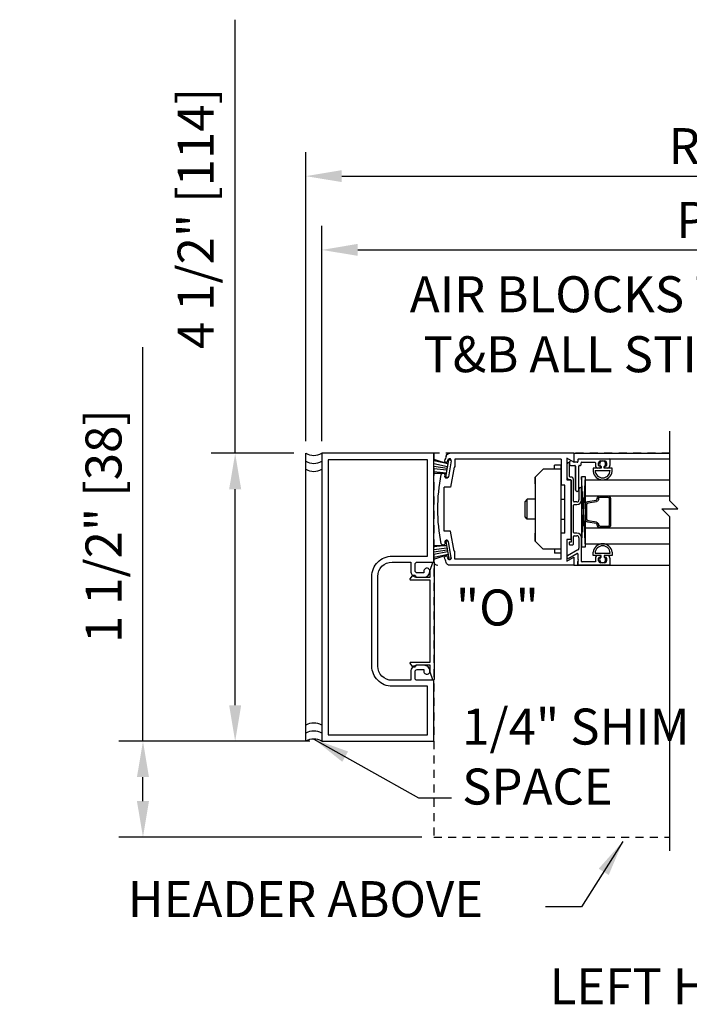
# Model space of a CAD drawing. Extents: x 1325 to 2764, y 156 to 740.
# Drawn here: x 1418 to 1428, y 399 to 415 of the extents above; entities that cross this region are included whole.
import ezdxf

# ---------------------------------------------------------------- set-up
doc = ezdxf.new("R2010")
doc.units = 0
doc.header["$MEASUREMENT"] = 0
doc.header["$PDMODE"] = 2
doc.header["$PDSIZE"] = -2
doc.linetypes.add('HIDDEN2', pattern=[0.1875, 0.125, -0.0625])
doc.layers.get('DEFPOINTS').update_dxf_attribs({"linetype": 'CONTINUOUS'})
for name, color, linetype in [('G-DETL-DIMS', 31, 'CONTINUOUS'), ('G-DETL-FINE', 32, 'CONTINUOUS'), ('G-DETL-HIDN', 32, 'HIDDEN2'), ('G-DETL-TEXT', 31, 'CONTINUOUS'), ('G-DETL-TITL', 30, 'CONTINUOUS')]:
    doc.layers.add(name, color=color, linetype=linetype)
doc.styles.get("Standard").update_dxf_attribs({"font": 'romans.shx'})
doc.dimstyles.new('DIM6', dxfattribs={"dimscale": 6, "dimtxt": 0.09375, "dimasz": 0.09375, "dimexe": 0.0625, "dimexo": 0.03125, "dimgap": 0.03125, "dimtad": 1, "dimdec": 3, "dimzin": 4, "dimdsep": 46, "dimlunit": 5, "dimtxsty": 'Standard', "dimcen": -0.0625, "dimadec": 0, "dimazin": 0, "dimtfac": 1, "dimtdec": 3, "dimtofl": 0, "dimtmove": 0, "dimatfit": 3, "dimfxl": 0.06, "dimfrac": 2, "dimtolj": 1, "dimtzin": 4, "dimarcsym": 0})
doc.dimstyles.new('DIM6$7', dxfattribs={"dimscale": 6, "dimtxt": 0.09375, "dimasz": 0.09375, "dimexe": 0.0625, "dimexo": 0.03125, "dimgap": 0.03125, "dimtad": 0, "dimdec": 3, "dimzin": 4, "dimdsep": 46, "dimlunit": 5, "dimtxsty": 'Standard', "dimcen": -0.0625, "dimadec": 0, "dimazin": 0, "dimtfac": 1, "dimtdec": 3, "dimtofl": 0, "dimtmove": 0, "dimatfit": 3, "dimfxl": 0.06, "dimfrac": 2, "dimtolj": 1, "dimtzin": 4, "dimarcsym": 0})

# ---------------------------------------------------------------- blocks, each defined once
blk = doc.blocks.new('*D107')
at = {"layer": 'DEFPOINTS', "color": 0, "transparency": 16777216}
for p in [(1419.502, 403.538), (1422.295, 403.538), (1424.045, 402.038)]:
    blk.add_point(p, dxfattribs=at)
at = {"layer": 'G-DETL-DIMS', "color": 0, "lineweight": -2, "transparency": 16777216}
for p, q in [((1419.502, 403.538), (1419.502, 409.699)), ((1422.107, 403.538), (1419.127, 403.538)), ((1419.502, 402.601), (1419.502, 402.976)), ((1423.857, 402.038), (1419.127, 402.038))]:
    blk.add_line(p, q, dxfattribs=at)
at = {"layer": 'G-DETL-DIMS', "color": 0, "transparency": 16777216}
for points in [[(1419.408, 402.976), (1419.596, 402.976), (1419.502, 403.538)], [(1419.408, 402.601), (1419.596, 402.601), (1419.502, 402.038)]]:
    blk.add_solid(points, dxfattribs=at)
at = {"layer": 'G-DETL-DIMS', "color": 0, "transparency": 16777216, "insert": (1418.886, 406.9), "char_height": 0.5625, "attachment_point": 5, "rotation": 90}
blk.add_mtext('\\A1;1 1/2" [38]', dxfattribs=at)
blk = doc.blocks.new('*D108')
at = {"layer": 'DEFPOINTS', "color": 0, "transparency": 16777216}
for p in [(1420.942, 408.038), (1422.045, 408.038), (1422.045, 403.538)]:
    blk.add_point(p, dxfattribs=at)
at = {"layer": 'G-DETL-DIMS', "color": 0, "lineweight": -2, "transparency": 16777216}
for p, q in [((1420.942, 408.038), (1420.942, 414.815)), ((1421.857, 408.038), (1420.567, 408.038)), ((1420.942, 404.101), (1420.942, 407.476)), ((1421.857, 403.538), (1420.567, 403.538))]:
    blk.add_line(p, q, dxfattribs=at)
at = {"layer": 'G-DETL-DIMS', "color": 0, "transparency": 16777216}
for points in [[(1420.848, 407.476), (1421.036, 407.476), (1420.942, 408.038)], [(1420.848, 404.101), (1421.036, 404.101), (1420.942, 403.538)]]:
    blk.add_solid(points, dxfattribs=at)
at = {"layer": 'G-DETL-DIMS', "color": 0, "transparency": 16777216, "insert": (1420.326, 411.708), "char_height": 0.5625, "attachment_point": 5, "rotation": 90}
blk.add_mtext('\\A1;4 1/2" [114]', dxfattribs=at)
blk = doc.blocks.new('*D109')
at = {"layer": 'DEFPOINTS', "color": 0, "transparency": 16777216}
for p in [(1439.368, 411.217), (1422.295, 408.038), (1439.368, 408.038)]:
    blk.add_point(p, dxfattribs=at)
at = {"layer": 'G-DETL-DIMS', "color": 0, "lineweight": -2, "transparency": 16777216}
for p, q in [((1422.295, 408.226), (1422.295, 411.592)), ((1439.368, 408.226), (1439.368, 411.592)), ((1422.857, 411.217), (1438.806, 411.217))]:
    blk.add_line(p, q, dxfattribs=at)
at = {"layer": 'G-DETL-DIMS', "color": 0, "transparency": 16777216}
for points in [[(1422.857, 411.311), (1422.857, 411.124), (1422.295, 411.217)], [(1438.806, 411.311), (1438.806, 411.124), (1439.368, 411.217)]]:
    blk.add_solid(points, dxfattribs=at)
at = {"layer": 'G-DETL-DIMS', "color": 0, "transparency": 16777216, "insert": (1430.831, 411.686), "char_height": 0.5625, "attachment_point": 5}
blk.add_mtext('\\A1;PACKAGE WIDTH', dxfattribs=at)
blk = doc.blocks.new('*D110')
at = {"layer": 'DEFPOINTS', "color": 0, "transparency": 16777216}
for p in [(1439.618, 412.37), (1422.045, 408.038), (1439.618, 408.038)]:
    blk.add_point(p, dxfattribs=at)
at = {"layer": 'G-DETL-DIMS', "color": 0, "lineweight": -2, "transparency": 16777216}
for p, q in [((1422.045, 408.226), (1422.045, 412.745)), ((1439.618, 408.226), (1439.618, 412.745)), ((1422.607, 412.37), (1439.056, 412.37))]:
    blk.add_line(p, q, dxfattribs=at)
at = {"layer": 'G-DETL-DIMS', "color": 0, "transparency": 16777216}
for points in [[(1422.607, 412.464), (1422.607, 412.277), (1422.045, 412.37)], [(1439.056, 412.464), (1439.056, 412.277), (1439.618, 412.37)]]:
    blk.add_solid(points, dxfattribs=at)
at = {"layer": 'G-DETL-DIMS', "color": 0, "transparency": 16777216, "insert": (1430.831, 412.839), "char_height": 0.5625, "attachment_point": 5}
blk.add_mtext('\\A1;ROUGH OPENING', dxfattribs=at)

msp = doc.modelspace()

# ---------------------------------------------------------------- linework, layer by layer
at = {"layer": 'G-DETL-FINE'}
for p, q in [((1422.0446, 403.5384), (1422.0446, 408.0384)), ((1426.2321, 408.0384), (1424.2949, 408.0384)), ((1426.2321, 408.0384), (1427.7315, 408.0384)), ((1426.2321, 408.0384), (1426.2321, 407.8989)), ((1426.2321, 408.0384), (1427.7315, 408.0384)), ((1426.2321, 408.0384), (1426.2321, 407.8989)), ((1424.0446, 407.945), (1424.2693, 407.8724)), ((1424.2693, 407.8724), (1424.0446, 407.9184)), ((1424.2589, 407.8276), (1424.0446, 407.8721)), ((1424.2541, 407.8004), (1424.0446, 407.8332)), ((1424.2305, 407.6674), (1424.2775, 407.9334)), ((1424.2583, 407.9116), (1424.2617, 407.9308)), ((1424.3159, 407.9212), (1424.2717, 407.67)), ((1424.3169, 407.9264), (1424.2775, 407.9334)), ((1424.3611, 407.8204), (1424.3059, 407.5068)), ((1424.3721, 407.8204), (1424.3611, 407.8204)), ((1426.0311, 407.9454), (1424.3721, 407.9454)), ((1424.3721, 407.9454), (1424.3721, 407.8204)), ((1426.0311, 407.8508), (1425.9271, 407.8508)), ((1425.9271, 407.7884), (1425.9271, 407.8508)), ((1426.0311, 407.9454), (1426.0311, 407.5384)), ((1426.0311, 406.4758), (1426.0311, 407.8508)), ((1426.1241, 407.9613), (1426.1241, 407.6244)), ((1426.1241, 407.9613), (1426.1241, 407.6244)), ((1426.2321, 407.8989), (1426.1241, 407.9613)), ((1426.2321, 407.8989), (1426.1241, 407.9613)), ((1426.1241, 407.9613), (1426.1241, 407.6244)), ((1426.1241, 407.9613), (1426.1241, 407.6244)), ((1426.2321, 407.8989), (1426.1241, 407.9613)), ((1426.2321, 407.8989), (1426.1241, 407.9613)), ((1426.1241, 407.8719), (1426.1241, 407.6674)), ((1426.1241, 407.8719), (1426.1241, 407.6674)), ((1426.1651, 407.6774), (1426.1651, 407.8719)), ((1426.1651, 407.6774), (1426.1651, 407.8719)), ((1426.1651, 407.6774), (1426.1651, 407.8719)), ((1426.1651, 407.6774), (1426.1651, 407.8719)), ((1426.1691, 407.8579), (1426.1691, 407.9076)), ((1426.1691, 407.8579), (1426.1691, 407.9076)), ((1426.1691, 407.8579), (1426.1691, 407.9076)), ((1426.1691, 407.8579), (1426.1691, 407.9076)), ((1426.1791, 407.8479), (1426.2471, 407.8479)), ((1426.1791, 407.8479), (1426.2471, 407.8479)), ((1426.1791, 407.8479), (1426.2471, 407.8479)), ((1426.1791, 407.8479), (1426.2471, 407.8479)), ((1426.2298, 407.9002), (1426.1931, 407.9214)), ((1426.2298, 407.9002), (1426.1931, 407.9214)), ((1426.2841, 407.8989), (1426.2348, 407.8989)), ((1426.2841, 407.8989), (1426.2348, 407.8989)), ((1426.2841, 407.8989), (1426.2348, 407.8989)), ((1426.2841, 407.8989), (1426.2348, 407.8989)), ((1426.2571, 407.8379), (1426.2571, 407.4614)), ((1426.2571, 407.4614), (1426.2571, 407.8379)), ((1426.2571, 407.8379), (1426.2571, 407.4614)), ((1426.2571, 407.4614), (1426.2571, 407.8379)), ((1426.2941, 407.9399), (1426.2941, 407.9089)), ((1426.2941, 407.9399), (1426.2941, 407.9089)), ((1426.2941, 407.9399), (1426.2941, 407.9089)), ((1426.2941, 407.9399), (1426.2941, 407.9089)), ((1426.3041, 407.9499), (1426.7841, 407.9499)), ((1426.3041, 407.9499), (1426.7841, 407.9499)), ((1426.3041, 407.9499), (1426.7841, 407.9499)), ((1426.3041, 407.9499), (1426.7841, 407.9499)), ((1426.3081, 407.4614), (1426.3081, 407.8379)), ((1426.3081, 407.4614), (1426.3081, 407.8379)), ((1426.3081, 407.4614), (1426.3081, 407.8379)), ((1426.3081, 407.4614), (1426.3081, 407.8379)), ((1426.3181, 407.8479), (1426.3351, 407.8479)), ((1426.3181, 407.8479), (1426.3351, 407.8479)), ((1426.3181, 407.8479), (1426.3351, 407.8479)), ((1426.3181, 407.8479), (1426.3351, 407.8479)), ((1426.3451, 407.8579), (1426.3451, 407.8889)), ((1426.3451, 407.8579), (1426.3451, 407.8889)), ((1426.3451, 407.8579), (1426.3451, 407.8889)), ((1426.3451, 407.8579), (1426.3451, 407.8889)), ((1426.3551, 407.8989), (1426.5571, 407.8989)), ((1426.3551, 407.8989), (1426.5571, 407.8989)), ((1426.3551, 407.8989), (1426.5571, 407.8989)), ((1426.3551, 407.8989), (1426.5571, 407.8989)), ((1426.5671, 407.8889), (1426.5671, 407.8469)), ((1426.5671, 407.8889), (1426.5671, 407.8469)), ((1426.5671, 407.8889), (1426.5671, 407.8469)), ((1426.5671, 407.8889), (1426.5671, 407.8469)), ((1426.6181, 407.8469), (1426.6181, 407.8879)), ((1426.6181, 407.8469), (1426.6181, 407.8879)), ((1426.6181, 407.8469), (1426.6181, 407.8879)), ((1426.6181, 407.8469), (1426.6181, 407.8879)), ((1426.6391, 407.8369), (1426.6281, 407.8369)), ((1426.6391, 407.8369), (1426.6281, 407.8369)), ((1426.6391, 407.8369), (1426.6281, 407.8369)), ((1426.6391, 407.8369), (1426.6281, 407.8369)), ((1426.6491, 407.9189), (1426.7121, 407.9189)), ((1426.6491, 407.9189), (1426.7121, 407.9189)), ((1426.6491, 407.9189), (1426.7121, 407.9189)), ((1426.6491, 407.9189), (1426.7121, 407.9189)), ((1426.6491, 407.8159), (1426.6491, 407.8269)), ((1426.6491, 407.8159), (1426.6491, 407.8269)), ((1426.6491, 407.8159), (1426.6491, 407.8269)), ((1426.6491, 407.8159), (1426.6491, 407.8269)), ((1426.6576, 407.832), (1426.6576, 407.8059)), ((1426.6576, 407.832), (1426.6576, 407.8059)), ((1426.7036, 407.8059), (1426.7036, 407.832)), ((1426.7036, 407.8059), (1426.7036, 407.832)), ((1426.7121, 407.8269), (1426.7121, 407.8159)), ((1426.7121, 407.8269), (1426.7121, 407.8159)), ((1426.7121, 407.8269), (1426.7121, 407.8159)), ((1426.7121, 407.8269), (1426.7121, 407.8159)), ((1426.7331, 407.8369), (1426.7221, 407.8369)), ((1426.7331, 407.8369), (1426.7221, 407.8369)), ((1426.7331, 407.8369), (1426.7221, 407.8369)), ((1426.7331, 407.8369), (1426.7221, 407.8369)), ((1426.7431, 407.8879), (1426.7431, 407.8469)), ((1426.7431, 407.8879), (1426.7431, 407.8469)), ((1426.7431, 407.8879), (1426.7431, 407.8469)), ((1426.7431, 407.8879), (1426.7431, 407.8469)), ((1426.7841, 407.9499), (1427.7315, 407.9499)), ((1426.7841, 407.9499), (1427.7315, 407.9499)), ((1426.7941, 407.9399), (1426.7941, 407.8469)), ((1426.7941, 407.9399), (1426.7941, 407.8469)), ((1426.7941, 407.9399), (1426.7941, 407.8469)), ((1426.7941, 407.9399), (1426.7941, 407.8469)), ((1424.2493, 407.7732), (1424.0446, 407.7951)), ((1424.2437, 407.7276), (1424.0446, 407.7495)), ((1424.0446, 407.7279), (1424.2437, 407.7276)), ((1424.2655, 407.6614), (1424.2305, 407.6674)), ((1425.6249, 407.6634), (1425.7499, 407.7884)), ((1426.0311, 407.7884), (1425.7499, 407.7884)), ((1426.1851, 407.6674), (1426.1751, 407.6674)), ((1426.1851, 407.6674), (1426.1751, 407.6674)), ((1426.1851, 407.6674), (1426.1751, 407.6674)), ((1426.1851, 407.6674), (1426.1751, 407.6674)), ((1426.4146, 406.5743), (1426.3521, 407.6689)), ((1426.3521, 406.5743), (1426.4146, 407.6689)), ((1426.4146, 406.5743), (1426.3521, 407.6689)), ((1426.3521, 406.5743), (1426.4146, 407.6689)), ((1426.5331, 407.8059), (1426.5331, 407.7534)), ((1426.5331, 407.8059), (1426.5331, 407.7534)), ((1426.6576, 407.8059), (1426.5331, 407.8059)), ((1426.6576, 407.8059), (1426.5331, 407.8059)), ((1426.5331, 407.8059), (1426.5331, 407.7534)), ((1426.5331, 407.8059), (1426.5331, 407.7534)), ((1426.6576, 407.8059), (1426.5331, 407.8059)), ((1426.6576, 407.8059), (1426.5331, 407.8059)), ((1426.5629, 407.7689), (1426.7984, 407.7689)), ((1426.5629, 407.7689), (1426.7984, 407.7689)), ((1426.5652, 407.7689), (1426.7961, 407.7689)), ((1426.5652, 407.7689), (1426.7961, 407.7689)), ((1426.6391, 407.8059), (1426.6081, 407.8059)), ((1426.6391, 407.8059), (1426.6081, 407.8059)), ((1426.8281, 407.8059), (1426.7036, 407.8059)), ((1426.8281, 407.8059), (1426.7036, 407.8059)), ((1426.8281, 407.8059), (1426.7036, 407.8059)), ((1426.8281, 407.8059), (1426.7036, 407.8059)), ((1426.7531, 407.8059), (1426.7221, 407.8059)), ((1426.7531, 407.8059), (1426.7221, 407.8059)), ((1426.8281, 407.7534), (1426.8281, 407.8059)), ((1426.8281, 407.7534), (1426.8281, 407.8059)), ((1426.8281, 407.7534), (1426.8281, 407.8059)), ((1426.8281, 407.7534), (1426.8281, 407.8059)), ((1425.6249, 407.6634), (1425.6249, 406.6634)), ((1425.6249, 407.5594), (1425.6249, 407.6634)), ((1426.0921, 407.5384), (1426.0311, 407.5384)), ((1426.0921, 406.7884), (1426.0921, 407.5384)), ((1426.1241, 407.6244), (1426.1851, 407.6244)), ((1426.1241, 407.6244), (1426.1851, 407.6244)), ((1426.1241, 407.6244), (1426.1851, 407.6244)), ((1426.1241, 407.6244), (1426.1851, 407.6244)), ((1426.1651, 407.6264), (1426.1771, 407.6264)), ((1426.1651, 407.6264), (1426.1771, 407.6264)), ((1426.1651, 407.6264), (1426.1771, 407.6264)), ((1426.1651, 407.6264), (1426.1771, 407.6264)), ((1426.1851, 407.6244), (1426.1851, 406.6884)), ((1426.1851, 407.6244), (1426.1851, 406.6884)), ((1426.1851, 407.6244), (1426.1851, 406.6884)), ((1426.1851, 407.6244), (1426.1851, 406.6884)), ((1426.1871, 407.6164), (1426.1871, 406.6504)), ((1426.1871, 407.6164), (1426.1871, 406.6504)), ((1426.1871, 407.6164), (1426.1871, 406.6504)), ((1426.1871, 407.6164), (1426.1871, 406.6504)), ((1426.2261, 407.2874), (1426.2261, 407.6264)), ((1426.2261, 407.2874), (1426.2261, 407.6264)), ((1426.2261, 407.2874), (1426.2261, 407.6264)), ((1426.2261, 407.2874), (1426.2261, 407.6264)), ((1426.4146, 406.6237), (1426.4146, 407.6237)), ((1426.4146, 407.6237), (1427.7315, 407.6237)), ((1426.4146, 406.6237), (1426.4146, 407.6237)), ((1426.4146, 407.6237), (1427.7315, 407.6237)), ((1424.2071, 406.82), (1424.2071, 407.5068)), ((1424.3059, 407.5068), (1424.2071, 407.5068)), ((1426.2601, 407.4543), (1426.2756, 407.4388)), ((1426.2601, 407.4543), (1426.2756, 407.4388)), ((1426.2601, 407.4543), (1426.2756, 407.4388)), ((1426.2601, 407.4543), (1426.2756, 407.4388)), ((1426.2897, 407.4388), (1426.3052, 407.4543)), ((1426.2897, 407.4388), (1426.3052, 407.4543)), ((1426.2897, 407.4388), (1426.3052, 407.4543)), ((1426.2897, 407.4388), (1426.3052, 407.4543)), ((1426.3111, 407.4819), (1426.3111, 407.3084)), ((1426.3111, 407.4819), (1426.3111, 407.3084)), ((1426.3111, 407.4819), (1426.3111, 407.3084)), ((1426.3111, 407.4819), (1426.3111, 407.3084)), ((1426.3521, 407.3084), (1426.3521, 407.4819)), ((1426.3521, 407.3084), (1426.3521, 407.4819)), ((1426.3521, 407.3084), (1426.3521, 407.4819)), ((1426.3521, 407.3084), (1426.3521, 407.4819)), ((1426.4146, 407.3737), (1427.7315, 407.3737)), ((1426.4146, 407.3737), (1427.7315, 407.3737)), ((1426.6395, 407.3729), (1426.762, 407.3729)), ((1426.6395, 407.3729), (1426.762, 407.3729)), ((1425.5039, 407.3196), (1425.4699, 407.2844)), ((1425.4699, 407.0424), (1425.4699, 407.2844)), ((1425.6249, 407.3196), (1425.5039, 407.3196)), ((1425.5039, 407.0072), (1425.5039, 407.3196)), ((1426.0311, 407.3196), (1426.0921, 407.3196)), ((1426.2261, 406.7994), (1426.2261, 407.2264)), ((1426.2261, 406.7994), (1426.2261, 407.2264)), ((1426.2261, 406.7994), (1426.2261, 407.2264)), ((1426.2261, 406.7994), (1426.2261, 407.2264)), ((1426.2801, 407.2774), (1426.2361, 407.2774)), ((1426.2801, 407.2774), (1426.2361, 407.2774)), ((1426.2801, 407.2774), (1426.2361, 407.2774)), ((1426.2801, 407.2774), (1426.2361, 407.2774)), ((1426.2361, 407.2364), (1426.2801, 407.2364)), ((1426.2361, 407.2364), (1426.2801, 407.2364)), ((1426.2361, 407.2364), (1426.2801, 407.2364)), ((1426.2361, 407.2364), (1426.2801, 407.2364)), ((1426.4146, 407.0048), (1426.4146, 407.2425)), ((1426.4146, 407.0048), (1426.4146, 407.2425)), ((1426.4496, 407.2834), (1426.5796, 407.3064)), ((1426.4496, 407.2834), (1426.5796, 407.3064)), ((1426.4533, 407.2626), (1426.5846, 407.2857)), ((1426.4533, 407.2626), (1426.5846, 407.2857)), ((1426.6395, 407.3518), (1426.7626, 407.3518)), ((1426.6395, 407.3518), (1426.7626, 407.3518)), ((1425.5039, 407.0072), (1425.4699, 407.0424)), ((1425.6249, 407.0072), (1425.5039, 407.0072)), ((1426.0311, 407.0072), (1426.0921, 407.0072)), ((1426.5796, 406.9402), (1426.4496, 406.9632)), ((1426.5796, 406.9402), (1426.4496, 406.9632)), ((1426.5833, 406.9611), (1426.4533, 406.984)), ((1426.5833, 406.9611), (1426.4533, 406.984)), ((1424.3059, 406.82), (1424.2071, 406.82)), ((1424.3611, 406.5064), (1424.3059, 406.82)), ((1425.6249, 406.6634), (1425.6249, 406.7892)), ((1426.0311, 406.3814), (1426.0311, 406.7884)), ((1426.0921, 406.7884), (1426.0311, 406.7884)), ((1426.2801, 406.7894), (1426.2361, 406.7894)), ((1426.2801, 406.7894), (1426.2361, 406.7894)), ((1426.2801, 406.7894), (1426.2361, 406.7894)), ((1426.2801, 406.7894), (1426.2361, 406.7894)), ((1426.2361, 406.7484), (1426.2801, 406.7484)), ((1426.2361, 406.7484), (1426.2801, 406.7484)), ((1426.2361, 406.7484), (1426.2801, 406.7484)), ((1426.2361, 406.7484), (1426.2801, 406.7484)), ((1426.4146, 406.8737), (1427.7315, 406.8737)), ((1426.4146, 406.8737), (1427.7315, 406.8737)), ((1426.762, 406.8737), (1426.6395, 406.8737)), ((1426.762, 406.8737), (1426.6395, 406.8737)), ((1426.7626, 406.8948), (1426.6411, 406.8948)), ((1426.7626, 406.8948), (1426.6411, 406.8948)), ((1424.2437, 406.5992), (1424.0446, 406.5773)), ((1424.0446, 406.5989), (1424.2437, 406.5992)), ((1424.2655, 406.6654), (1424.2305, 406.6594)), ((1424.2305, 406.6594), (1424.2775, 406.3934)), ((1424.3159, 406.4056), (1424.2717, 406.6568)), ((1425.6249, 406.6634), (1425.7499, 406.5384)), ((1426.1241, 406.6884), (1426.1241, 406.3516)), ((1426.1241, 406.6884), (1426.1241, 406.3516)), ((1426.1851, 406.6884), (1426.1241, 406.6884)), ((1426.1851, 406.6884), (1426.1241, 406.6884)), ((1426.1241, 406.6884), (1426.1241, 406.3516)), ((1426.1241, 406.6884), (1426.1241, 406.3516)), ((1426.1851, 406.6884), (1426.1241, 406.6884)), ((1426.1851, 406.6884), (1426.1241, 406.6884)), ((1426.1561, 406.6404), (1426.1561, 406.6194)), ((1426.1561, 406.6404), (1426.1561, 406.6194)), ((1426.1561, 406.6404), (1426.1561, 406.6194)), ((1426.1561, 406.6404), (1426.1561, 406.6194)), ((1426.1871, 406.6504), (1426.1661, 406.6504)), ((1426.1871, 406.6504), (1426.1661, 406.6504)), ((1426.1871, 406.6504), (1426.1661, 406.6504)), ((1426.1871, 406.6504), (1426.1661, 406.6504)), ((1426.1661, 406.6094), (1426.2161, 406.6094)), ((1426.1661, 406.6094), (1426.2161, 406.6094)), ((1426.1661, 406.6094), (1426.2161, 406.6094)), ((1426.1661, 406.6094), (1426.2161, 406.6094)), ((1426.2261, 406.6194), (1426.2261, 406.7384)), ((1426.2261, 406.6194), (1426.2261, 406.7384)), ((1426.2261, 406.6194), (1426.2261, 406.7384)), ((1426.2261, 406.6194), (1426.2261, 406.7384)), ((1426.3111, 406.7174), (1426.3111, 406.5538)), ((1426.3111, 406.7174), (1426.3111, 406.5538)), ((1426.3111, 406.7174), (1426.3111, 406.5538)), ((1426.3111, 406.7174), (1426.3111, 406.5538)), ((1426.3521, 406.3494), (1426.3521, 406.7174)), ((1426.3521, 406.3494), (1426.3521, 406.7174)), ((1426.3521, 406.3494), (1426.3521, 406.7174)), ((1426.3521, 406.3494), (1426.3521, 406.7174)), ((1426.4146, 406.6237), (1427.7315, 406.6237)), ((1426.4146, 406.6237), (1427.7315, 406.6237)), ((1424.2493, 406.5536), (1424.0446, 406.5317)), ((1424.2541, 406.5264), (1424.0446, 406.4936)), ((1424.2589, 406.4992), (1424.0446, 406.4549)), ((1424.2693, 406.4544), (1424.0446, 406.4087)), ((1424.0446, 406.3823), (1424.2693, 406.4544)), ((1424.3721, 406.5064), (1424.3611, 406.5064)), ((1424.3721, 406.3814), (1424.3721, 406.5064)), ((1426.0311, 406.5384), (1425.7499, 406.5384)), ((1425.9271, 406.5384), (1425.9271, 406.4758)), ((1426.0311, 406.4758), (1425.9271, 406.4758)), ((1426.2953, 406.5268), (1426.1301, 406.4339)), ((1426.2953, 406.5268), (1426.1301, 406.4339)), ((1426.2953, 406.5268), (1426.1301, 406.4339)), ((1426.2953, 406.5268), (1426.1301, 406.4339)), ((1426.1504, 406.3984), (1426.2791, 406.4728)), ((1426.1504, 406.3984), (1426.2791, 406.4728)), ((1426.1504, 406.3984), (1426.2791, 406.4728)), ((1426.1504, 406.3984), (1426.2791, 406.4728)), ((1426.2941, 406.4641), (1426.2941, 406.3878)), ((1426.2941, 406.4641), (1426.2941, 406.3878)), ((1426.2941, 406.4641), (1426.2941, 406.3878)), ((1426.2941, 406.4641), (1426.2941, 406.3878)), ((1426.5331, 406.4414), (1426.5331, 406.4939)), ((1426.5331, 406.4414), (1426.5331, 406.4939)), ((1426.5331, 406.4414), (1426.5331, 406.4939)), ((1426.5331, 406.4414), (1426.5331, 406.4939)), ((1426.6576, 406.4414), (1426.5331, 406.4414)), ((1426.6576, 406.4414), (1426.5331, 406.4414)), ((1426.6576, 406.4414), (1426.5331, 406.4414)), ((1426.6576, 406.4414), (1426.5331, 406.4414)), ((1426.5629, 406.4784), (1426.7984, 406.4784)), ((1426.5629, 406.4784), (1426.7984, 406.4784)), ((1426.5652, 406.4784), (1426.7961, 406.4784)), ((1426.5652, 406.4784), (1426.7961, 406.4784)), ((1426.6391, 406.4414), (1426.6081, 406.4414)), ((1426.6391, 406.4414), (1426.6081, 406.4414)), ((1426.6576, 406.4153), (1426.6576, 406.4414)), ((1426.6576, 406.4153), (1426.6576, 406.4414)), ((1426.7036, 406.4414), (1426.7036, 406.4153)), ((1426.8281, 406.4414), (1426.7036, 406.4414)), ((1426.8281, 406.4414), (1426.7036, 406.4414)), ((1426.7036, 406.4414), (1426.7036, 406.4153)), ((1426.8281, 406.4414), (1426.7036, 406.4414)), ((1426.8281, 406.4414), (1426.7036, 406.4414)), ((1426.7531, 406.4414), (1426.7221, 406.4414)), ((1426.7531, 406.4414), (1426.7221, 406.4414)), ((1426.8281, 406.4939), (1426.8281, 406.4414)), ((1426.8281, 406.4939), (1426.8281, 406.4414)), ((1426.8281, 406.4939), (1426.8281, 406.4414)), ((1426.8281, 406.4939), (1426.8281, 406.4414)), ((1424.2583, 406.4152), (1424.2617, 406.396)), ((1424.3169, 406.4004), (1424.2775, 406.3934)), ((1426.2321, 406.2884), (1424.2949, 406.2884)), ((1426.0311, 406.3814), (1424.3721, 406.3814)), ((1426.1241, 406.3516), (1426.2321, 406.4139)), ((1426.1241, 406.3516), (1426.2321, 406.4139)), ((1426.1241, 406.3516), (1426.2321, 406.4139)), ((1426.1241, 406.3516), (1426.2321, 406.4139)), ((1426.2321, 406.4139), (1426.2321, 406.2884)), ((1426.2321, 406.4139), (1426.2321, 406.2884)), ((1426.2321, 406.4139), (1426.2321, 406.2884)), ((1426.2321, 406.4139), (1426.2321, 406.2884)), ((1426.2321, 406.2884), (1427.7315, 406.2884)), ((1426.2321, 406.2884), (1427.7315, 406.2884)), ((1426.2941, 406.3878), (1426.3041, 406.3778)), ((1426.2941, 406.3878), (1426.3041, 406.3778)), ((1426.2941, 406.3878), (1426.3041, 406.3778)), ((1426.2941, 406.3878), (1426.3041, 406.3778)), ((1426.3041, 406.3778), (1426.2941, 406.3678)), ((1426.3041, 406.3778), (1426.2941, 406.3678)), ((1426.3041, 406.3778), (1426.2941, 406.3678)), ((1426.3041, 406.3778), (1426.2941, 406.3678)), ((1426.2941, 406.3678), (1426.3041, 406.3578)), ((1426.2941, 406.3678), (1426.3041, 406.3578)), ((1426.2941, 406.3678), (1426.3041, 406.3578)), ((1426.2941, 406.3678), (1426.3041, 406.3578)), ((1426.3041, 406.3578), (1426.2941, 406.3478)), ((1426.3041, 406.3578), (1426.2941, 406.3478)), ((1426.3041, 406.3578), (1426.2941, 406.3478)), ((1426.3041, 406.3578), (1426.2941, 406.3478)), ((1426.2941, 406.3478), (1426.2941, 406.2984)), ((1426.2941, 406.2984), (1426.2941, 406.3478)), ((1426.2941, 406.3478), (1426.2941, 406.2984)), ((1426.2941, 406.2984), (1426.2941, 406.3478)), ((1426.7841, 406.2884), (1426.3041, 406.2884)), ((1426.7841, 406.2884), (1426.3041, 406.2884)), ((1426.7841, 406.2884), (1426.3041, 406.2884)), ((1426.7841, 406.2884), (1426.3041, 406.2884)), ((1426.5671, 406.3394), (1426.3621, 406.3394)), ((1426.5671, 406.3394), (1426.3621, 406.3394)), ((1426.5671, 406.3394), (1426.3621, 406.3394)), ((1426.5671, 406.3394), (1426.3621, 406.3394)), ((1426.5671, 406.4004), (1426.5671, 406.3394)), ((1426.5671, 406.4004), (1426.5671, 406.3394)), ((1426.5671, 406.4004), (1426.5671, 406.3394)), ((1426.5671, 406.4004), (1426.5671, 406.3394)), ((1426.6181, 406.3594), (1426.6181, 406.4004)), ((1426.6181, 406.3594), (1426.6181, 406.4004)), ((1426.6181, 406.3594), (1426.6181, 406.4004)), ((1426.6181, 406.3594), (1426.6181, 406.4004)), ((1426.6281, 406.4104), (1426.6391, 406.4104)), ((1426.6281, 406.4104), (1426.6391, 406.4104)), ((1426.6281, 406.4104), (1426.6391, 406.4104)), ((1426.6281, 406.4104), (1426.6391, 406.4104)), ((1426.6491, 406.4204), (1426.6491, 406.4314)), ((1426.6491, 406.4204), (1426.6491, 406.4314)), ((1426.6491, 406.4204), (1426.6491, 406.4314)), ((1426.6491, 406.4204), (1426.6491, 406.4314)), ((1426.7121, 406.3284), (1426.6491, 406.3284)), ((1426.7121, 406.3284), (1426.6491, 406.3284)), ((1426.7121, 406.3284), (1426.6491, 406.3284)), ((1426.7121, 406.3284), (1426.6491, 406.3284)), ((1426.7121, 406.4314), (1426.7121, 406.4204)), ((1426.7121, 406.4314), (1426.7121, 406.4204)), ((1426.7121, 406.4314), (1426.7121, 406.4204)), ((1426.7121, 406.4314), (1426.7121, 406.4204)), ((1426.7221, 406.4104), (1426.7331, 406.4104)), ((1426.7221, 406.4104), (1426.7331, 406.4104)), ((1426.7221, 406.4104), (1426.7331, 406.4104)), ((1426.7221, 406.4104), (1426.7331, 406.4104)), ((1426.7431, 406.4004), (1426.7431, 406.3594)), ((1426.7431, 406.4004), (1426.7431, 406.3594)), ((1426.7431, 406.4004), (1426.7431, 406.3594)), ((1426.7431, 406.4004), (1426.7431, 406.3594)), ((1426.7941, 406.4004), (1426.7941, 406.2984)), ((1426.7941, 406.4004), (1426.7941, 406.2984)), ((1426.7941, 406.4004), (1426.7941, 406.2984)), ((1426.7941, 406.4004), (1426.7941, 406.2984))]:
    msp.add_line(p, q, dxfattribs=at)
msp.add_lwpolyline([(1423.8886, 404.6314, 1.0000213), (1423.9826, 404.6314, 0.4142136), (1423.8886, 404.7254), (1423.7846, 404.7254, 0.4142136), (1423.6846, 404.6254), (1423.6846, 404.4904), (1423.3896, 404.4904, -0.4142136), (1423.1696, 404.7104), (1423.1696, 406.1144, -0.4142136), (1423.3916, 406.3364), (1423.6846, 406.3364), (1423.6846, 406.2014, 0.4142136), (1423.7846, 406.1014), (1423.8886, 406.1014, 0.4142133), (1423.9826, 406.1954, 1.0000009), (1423.8886, 406.1954), (1423.8886, 406.1694), (1423.7826, 406.1694, -0.4142136), (1423.7526, 406.1994), (1423.7526, 406.3064, -0.4142136), (1423.7826, 406.3364), (1424.0446, 406.3364), (1424.0446, 408.0384), (1422.2946, 408.0384), (1422.2946, 403.5384), (1424.0446, 403.5384), (1424.0446, 404.4904), (1423.7826, 404.4904, -0.4142136), (1423.7526, 404.5204), (1423.7526, 404.6274, -0.4142136), (1423.7826, 404.6574), (1423.8886, 404.6574), (1423.8886, 404.6314)], format="xyb", dxfattribs=at)
for points in [[(1422.3946, 403.6384), (1423.9446, 403.6384), (1423.9446, 404.3974), (1423.3916, 404.3974, -0.4142136), (1423.0766, 404.7124), (1423.0766, 406.1144, -0.4142136), (1423.3916, 406.4294), (1423.9446, 406.4294), (1423.9446, 407.9384), (1422.3946, 407.9384)], [(1423.766, 406.1025), (1423.986, 406.1025), (1423.986, 406.2115), (1424.0286, 406.3299, -0.8406886), (1424.048, 406.3265), (1424.048, 404.5025, -0.8406874), (1424.0286, 404.4991), (1423.986, 404.6175), (1423.986, 404.7265), (1423.766, 404.7265), (1423.766, 404.7235, -0.7182304), (1423.7121, 404.7054), (1423.674, 404.7554, -0.620339), (1423.682, 404.7715), (1423.986, 404.7715), (1423.986, 406.0575), (1423.682, 406.0575, -0.620339), (1423.674, 406.0735), (1423.7121, 406.1236, -0.7182304), (1423.766, 406.1055)]]:
    msp.add_lwpolyline(points, format="xyb", close=True, dxfattribs=at)
msp.add_lwpolyline([(1426.4146, 406.5743), (1426.4146, 407.6689), (1426.3521, 407.6689), (1426.3521, 406.5743)], close=True, dxfattribs=at)
msp.add_lwpolyline([(1426.4146, 406.5743), (1426.4146, 407.6689), (1426.3521, 407.6689), (1426.3521, 406.5743)], close=True, dxfattribs=at)
for points in [[(1426.4358, 407.0048), (1426.4358, 407.2417)], [(1426.4358, 407.0048), (1426.4358, 407.2417)], [(1426.7838, 407.3307), (1426.7838, 406.9159)], [(1426.7838, 407.3307), (1426.7838, 406.9159)], [(1426.8044, 407.3308), (1426.8044, 406.916)], [(1426.8044, 407.3308), (1426.8044, 406.916)]]:
    msp.add_lwpolyline(points, dxfattribs=at)
for centre, radius, start, end in [((1422.1696, 408.2521), 0.2475, 239.6693, 300.3307), ((1426.8571, 407.1634), 2.75, 162.3949, 164.0402), ((1424.2949, 407.9764), 0.062, 90, 162.3948), ((1422.1696, 408.1271), 0.2475, 239.6693, 300.3307), ((1424.2357, 407.9154), 0.023, 169.9998, 259.9998), ((1424.2889, 407.926), 0.0276, 80.0002, 170.0002), ((1424.2889, 407.926), 0.0276, 350.0003, 80.0008), ((1426.1446, 407.8719), 0.0205, 0, 180), ((1426.1446, 407.8719), 0.0205, 0, 180), ((1426.1446, 407.8719), 0.0205, 0, 180), ((1426.1446, 407.8719), 0.0205, 0, 180), ((1426.1851, 407.9076), 0.016, 60, 180), ((1426.1851, 407.9076), 0.016, 60, 180), ((1426.1851, 407.9076), 0.016, 60, 180), ((1426.1851, 407.9076), 0.016, 60, 180), ((1426.1791, 407.8579), 0.01, 180, 270), ((1426.1791, 407.8579), 0.01, 180, 270), ((1426.1791, 407.8579), 0.01, 180, 270), ((1426.1791, 407.8579), 0.01, 180, 270), ((1426.2348, 407.9089), 0.01, 240, 270), ((1426.2348, 407.9089), 0.01, 240, 270), ((1426.2348, 407.9089), 0.01, 240, 270), ((1426.2348, 407.9089), 0.01, 240, 270), ((1426.2471, 407.8379), 0.01, 0, 90), ((1426.2471, 407.8379), 0.01, 0, 90), ((1426.2471, 407.8379), 0.01, 0, 90), ((1426.2471, 407.8379), 0.01, 0, 90), ((1426.2841, 407.9089), 0.01, 270, 0), ((1426.2841, 407.9089), 0.01, 270, 0), ((1426.2841, 407.9089), 0.01, 270, 0), ((1426.2841, 407.9089), 0.01, 270, 0), ((1426.3041, 407.9399), 0.01, 90, 180), ((1426.3041, 407.9399), 0.01, 90, 180), ((1426.3041, 407.9399), 0.01, 90, 180), ((1426.3041, 407.9399), 0.01, 90, 180), ((1426.3181, 407.8379), 0.01, 90, 180), ((1426.3181, 407.8379), 0.01, 90, 180), ((1426.3181, 407.8379), 0.01, 90, 180), ((1426.3181, 407.8379), 0.01, 90, 180), ((1426.3351, 407.8579), 0.01, 270, 0), ((1426.3351, 407.8579), 0.01, 270, 0), ((1426.3351, 407.8579), 0.01, 270, 0), ((1426.3351, 407.8579), 0.01, 270, 0), ((1426.3551, 407.8889), 0.01, 90, 180), ((1426.3551, 407.8889), 0.01, 90, 180), ((1426.3551, 407.8889), 0.01, 90, 180), ((1426.3551, 407.8889), 0.01, 90, 180), ((1426.5571, 407.8889), 0.01, 0, 90), ((1426.5571, 407.8889), 0.01, 0, 90), ((1426.5571, 407.8889), 0.01, 0, 90), ((1426.5571, 407.8889), 0.01, 0, 90), ((1426.6081, 407.8469), 0.041, 180, 270), ((1426.6081, 407.8469), 0.041, 180, 270), ((1426.6081, 407.8469), 0.041, 180, 270), ((1426.6081, 407.8469), 0.041, 180, 270), ((1426.6491, 407.8879), 0.031, 90, 180), ((1426.6491, 407.8879), 0.031, 90, 180), ((1426.6491, 407.8879), 0.031, 90, 180), ((1426.6491, 407.8879), 0.031, 90, 180), ((1426.6281, 407.8469), 0.01, 180, 270), ((1426.6281, 407.8469), 0.01, 180, 270), ((1426.6281, 407.8469), 0.01, 180, 270), ((1426.6281, 407.8469), 0.01, 180, 270), ((1426.6806, 407.8724), 0.0465, 299.64494, 240.35506), ((1426.6806, 407.8724), 0.0465, 299.64494, 240.35506), ((1426.6391, 407.8269), 0.01, 0, 90), ((1426.6391, 407.8269), 0.01, 0, 90), ((1426.6391, 407.8269), 0.01, 0, 90), ((1426.6391, 407.8269), 0.01, 0, 90), ((1426.7121, 407.8879), 0.031, 0, 90), ((1426.7121, 407.8879), 0.031, 0, 90), ((1426.7121, 407.8879), 0.031, 0, 90), ((1426.7121, 407.8879), 0.031, 0, 90), ((1426.7221, 407.8269), 0.01, 90, 180), ((1426.7221, 407.8269), 0.01, 90, 180), ((1426.7221, 407.8269), 0.01, 90, 180), ((1426.7221, 407.8269), 0.01, 90, 180), ((1426.7331, 407.8469), 0.01, 270, 0), ((1426.7331, 407.8469), 0.01, 270, 0), ((1426.7331, 407.8469), 0.01, 270, 0), ((1426.7331, 407.8469), 0.01, 270, 0), ((1426.7531, 407.8469), 0.041, 270, 0), ((1426.7531, 407.8469), 0.041, 270, 0), ((1426.7531, 407.8469), 0.041, 270, 0), ((1426.7531, 407.8469), 0.041, 270, 0), ((1426.7841, 407.9399), 0.01, 0, 90), ((1426.7841, 407.9399), 0.01, 0, 90), ((1426.7841, 407.9399), 0.01, 0, 90), ((1426.7841, 407.9399), 0.01, 0, 90), ((1422.1696, 408.0021), 0.2475, 239.6693, 300.3307), ((1424.1891, 407.692), 0.031, 336.433, 156.433), ((1426.1651, 407.6674), 0.041, 180, 270), ((1426.1651, 407.6674), 0.041, 180, 270), ((1426.1651, 407.6674), 0.041, 180, 270), ((1426.1651, 407.6674), 0.041, 180, 270), ((1426.1751, 407.6774), 0.01, 180, 270), ((1426.1751, 407.6774), 0.01, 180, 270), ((1426.1751, 407.6774), 0.01, 180, 270), ((1426.1751, 407.6774), 0.01, 180, 270), ((1426.1851, 407.6264), 0.041, 0, 90), ((1426.1851, 407.6264), 0.041, 0, 90), ((1426.1851, 407.6264), 0.041, 0, 90), ((1426.1851, 407.6264), 0.041, 0, 90), ((1426.6806, 407.7724), 0.1487, 187.32634, 352.67366), ((1426.6806, 407.7724), 0.1487, 187.32634, 352.67366), ((1426.6806, 407.7724), 0.1487, 187.32634, 352.67366), ((1426.6806, 407.7724), 0.1487, 187.32634, 352.67366), ((1426.6806, 407.7724), 0.1178, 181.70856, 358.29144), ((1426.6806, 407.7724), 0.1178, 181.70856, 358.29144), ((1426.6391, 407.8159), 0.01, 270, 0), ((1426.6391, 407.8159), 0.01, 270, 0), ((1426.6391, 407.8159), 0.01, 270, 0), ((1426.6391, 407.8159), 0.01, 270, 0), ((1426.7221, 407.8159), 0.01, 180, 270), ((1426.7221, 407.8159), 0.01, 180, 270), ((1426.7221, 407.8159), 0.01, 180, 270), ((1426.7221, 407.8159), 0.01, 180, 270), ((1426.1771, 407.6164), 0.01, 0, 90), ((1426.1771, 407.6164), 0.01, 0, 90), ((1426.1771, 407.6164), 0.01, 0, 90), ((1426.1771, 407.6164), 0.01, 0, 90), ((1426.2671, 407.4614), 0.01, 180, 225), ((1426.2671, 407.4614), 0.01, 180, 225), ((1426.2671, 407.4614), 0.01, 180, 225), ((1426.2671, 407.4614), 0.01, 180, 225), ((1426.2826, 407.4459), 0.01, 225, 315), ((1426.2826, 407.4459), 0.01, 225, 315), ((1426.2826, 407.4459), 0.01, 225, 315), ((1426.2826, 407.4459), 0.01, 225, 315), ((1426.2981, 407.4614), 0.01, 315, 0), ((1426.2981, 407.4614), 0.01, 315, 0), ((1426.2981, 407.4614), 0.01, 315, 0), ((1426.2981, 407.4614), 0.01, 315, 0), ((1426.3316, 407.4819), 0.0205, 0, 180), ((1426.3316, 407.4819), 0.0205, 0, 180), ((1426.3316, 407.4819), 0.0205, 0, 180), ((1426.3316, 407.4819), 0.0205, 0, 180), ((1426.2361, 407.2874), 0.01, 180, 270), ((1426.2361, 407.2874), 0.01, 180, 270), ((1426.2361, 407.2874), 0.01, 180, 270), ((1426.2361, 407.2874), 0.01, 180, 270), ((1426.2361, 407.2264), 0.01, 90, 180), ((1426.2361, 407.2264), 0.01, 90, 180), ((1426.2361, 407.2264), 0.01, 90, 180), ((1426.2361, 407.2264), 0.01, 90, 180), ((1426.2801, 407.3084), 0.072, 270, 0), ((1426.2801, 407.3084), 0.072, 270, 0), ((1426.2801, 407.3084), 0.031, 270, 0), ((1426.2801, 407.3084), 0.031, 270, 0), ((1426.2801, 407.3084), 0.072, 270, 0), ((1426.2801, 407.3084), 0.072, 270, 0), ((1426.2801, 407.3084), 0.031, 270, 0), ((1426.2801, 407.3084), 0.031, 270, 0), ((1426.2361, 406.7994), 0.01, 180, 270), ((1426.2361, 406.7994), 0.01, 180, 270), ((1426.2361, 406.7994), 0.01, 180, 270), ((1426.2361, 406.7994), 0.01, 180, 270), ((1426.2361, 406.7384), 0.01, 90, 180), ((1426.2361, 406.7384), 0.01, 90, 180), ((1426.2361, 406.7384), 0.01, 90, 180), ((1426.2361, 406.7384), 0.01, 90, 180), ((1426.2801, 406.7174), 0.072, 0, 90), ((1426.2801, 406.7174), 0.072, 0, 90), ((1426.2801, 406.7174), 0.072, 0, 90), ((1426.2801, 406.7174), 0.072, 0, 90), ((1426.2801, 406.7174), 0.031, 0, 90), ((1426.2801, 406.7174), 0.031, 0, 90), ((1426.2801, 406.7174), 0.031, 0, 90), ((1426.2801, 406.7174), 0.031, 0, 90), ((1424.2445, 406.652), 0.0276, 100.0002, 190.0628), ((1424.2445, 406.652), 0.0276, 10.0001, 99.9996), ((1426.1661, 406.6404), 0.01, 90, 180), ((1426.1661, 406.6404), 0.01, 90, 180), ((1426.1661, 406.6404), 0.01, 90, 180), ((1426.1661, 406.6404), 0.01, 90, 180), ((1426.1661, 406.6194), 0.01, 180, 270), ((1426.1661, 406.6194), 0.01, 180, 270), ((1426.1661, 406.6194), 0.01, 180, 270), ((1426.1661, 406.6194), 0.01, 180, 270), ((1426.2161, 406.6194), 0.01, 270, 0), ((1426.2161, 406.6194), 0.01, 270, 0), ((1426.2161, 406.6194), 0.01, 270, 0), ((1426.2161, 406.6194), 0.01, 270, 0), ((1426.6806, 406.4749), 0.1487, 7.32634, 172.67366), ((1426.6806, 406.4749), 0.1487, 7.32634, 172.67366), ((1426.6806, 406.4749), 0.1487, 7.32634, 172.67366), ((1426.6806, 406.4749), 0.1487, 7.32634, 172.67366), ((1426.6806, 406.4749), 0.1178, 1.70856, 178.29144), ((1426.6806, 406.4749), 0.1178, 1.70856, 178.29144), ((1424.2357, 406.4112), 0.023, 10.0001, 100.0007), ((1426.2841, 406.4641), 0.01, 0, 120), ((1426.2841, 406.4641), 0.01, 0, 120), ((1426.2841, 406.4641), 0.01, 0, 120), ((1426.2841, 406.4641), 0.01, 0, 120), ((1426.2801, 406.5538), 0.031, 299.34971, 0), ((1426.2801, 406.5538), 0.031, 299.34971, 0), ((1426.2801, 406.5538), 0.031, 299.34971, 0), ((1426.2801, 406.5538), 0.031, 299.34971, 0), ((1426.6081, 406.4004), 0.041, 90, 180), ((1426.6081, 406.4004), 0.041, 90, 180), ((1426.6081, 406.4004), 0.041, 90, 180), ((1426.6081, 406.4004), 0.041, 90, 180), ((1426.6391, 406.4314), 0.01, 0, 90), ((1426.6391, 406.4314), 0.01, 0, 90), ((1426.6391, 406.4314), 0.01, 0, 90), ((1426.6391, 406.4314), 0.01, 0, 90), ((1426.7221, 406.4314), 0.01, 90, 180), ((1426.7221, 406.4314), 0.01, 90, 180), ((1426.7531, 406.4004), 0.041, 0, 90), ((1426.7531, 406.4004), 0.041, 0, 90), ((1426.7531, 406.4004), 0.041, 0, 90), ((1426.7531, 406.4004), 0.041, 0, 90), ((1424.1056, 406.3512), 0.0626, 180, 270), ((1426.1401, 406.4161), 0.0204, 119.34971, 300), ((1426.1401, 406.4161), 0.0204, 119.34971, 300), ((1426.1401, 406.4161), 0.0204, 119.34971, 300), ((1426.1401, 406.4161), 0.0204, 119.34971, 300), ((1426.3041, 406.2984), 0.01, 180, 270), ((1426.3041, 406.2984), 0.01, 180, 270), ((1426.3041, 406.2984), 0.01, 180, 270), ((1426.3041, 406.2984), 0.01, 180, 270), ((1426.3621, 406.3494), 0.01, 180, 270), ((1426.3621, 406.3494), 0.01, 180, 270), ((1426.3621, 406.3494), 0.01, 180, 270), ((1426.3621, 406.3494), 0.01, 180, 270), ((1426.6281, 406.4004), 0.01, 90, 180), ((1426.6281, 406.4004), 0.01, 90, 180), ((1426.6281, 406.4004), 0.01, 90, 180), ((1426.6281, 406.4004), 0.01, 90, 180), ((1426.6491, 406.3594), 0.031, 180, 270), ((1426.6491, 406.3594), 0.031, 180, 270), ((1426.6491, 406.3594), 0.031, 180, 270), ((1426.6491, 406.3594), 0.031, 180, 270), ((1426.6806, 406.3749), 0.0465, 119.64494, 60.35506), ((1426.6806, 406.3749), 0.0465, 119.64494, 60.35506), ((1426.6391, 406.4204), 0.01, 270, 0), ((1426.6391, 406.4204), 0.01, 270, 0), ((1426.6391, 406.4204), 0.01, 270, 0), ((1426.6391, 406.4204), 0.01, 270, 0), ((1426.7221, 406.4204), 0.01, 180, 270), ((1426.7221, 406.4204), 0.01, 180, 270), ((1426.7221, 406.4204), 0.01, 180, 270), ((1426.7221, 406.4204), 0.01, 180, 270), ((1426.7121, 406.3594), 0.031, 270, 0), ((1426.7121, 406.3594), 0.031, 270, 0), ((1426.7121, 406.3594), 0.031, 270, 0), ((1426.7121, 406.3594), 0.031, 270, 0), ((1426.7331, 406.4004), 0.01, 0, 90), ((1426.7331, 406.4004), 0.01, 0, 90), ((1426.7331, 406.4004), 0.01, 0, 90), ((1426.7331, 406.4004), 0.01, 0, 90), ((1426.7841, 406.2984), 0.01, 270, 0), ((1426.7841, 406.2984), 0.01, 270, 0), ((1426.7841, 406.2984), 0.01, 270, 0), ((1426.7841, 406.2984), 0.01, 270, 0), ((1422.1696, 403.5748), 0.2475, 59.6693, 120.3307), ((1422.1696, 403.4498), 0.2475, 59.6693, 120.3307), ((1422.1696, 403.3248), 0.2475, 59.6693, 120.3307)]:
    msp.add_arc(centre, radius, start, end, dxfattribs=at)
at = {"layer": 'G-DETL-FINE', "extrusion": (0, 0, -1)}
for centre, radius, start, end in [((-1424.2949, 407.9764), 0.062, 17.605, 90), ((-1424.2357, 407.9154), 0.023, 190.0001, 280.0007), ((-1426.8571, 407.1634), 2.75, 348.6561, 11.3442), ((-1424.2445, 407.6748), 0.0276, 280.0003, 10.0628), ((-1424.2445, 407.6748), 0.0276, 190.0001, 279.9996), ((-1424.1891, 406.6348), 0.031, 156.433, 336.433), ((-1424.2357, 406.4112), 0.023, 349.9998, 79.9998), ((-1426.8571, 407.1634), 2.75, 342.3949, 344.0402), ((-1424.2949, 406.3504), 0.062, 270, 342.3948), ((-1424.2889, 406.4008), 0.0276, 260.0002, 350.0002), ((-1424.2889, 406.4008), 0.0276, 170.0003, 260.0008)]:
    msp.add_arc(centre, radius, start, end, dxfattribs=at)
for centre, major_axis, start_param, end_param in [((1426.6395, 407.3306), (0.0299, 0.0299), 3.9269908, 5.4977871), ((1426.6395, 407.3306), (0.0299, 0.0299), 3.9269908, 5.4977871), ((1426.762, 407.3306), (0.0299, -0.0299), 3.9269908, 5.4927249), ((1426.762, 407.3306), (0.0299, -0.0299), 3.9269908, 5.4927249), ((1426.457, 407.2417), (0.0299, -0.0299), 2.3561945, 3.7524579), ((1426.457, 407.2417), (0.0299, -0.0299), 2.3561945, 3.7524579), ((1426.457, 407.2417), (0.015, 0.015), 3.9269908, 5.3232542), ((1426.457, 407.2417), (0.015, 0.015), 3.9269908, 5.3232542), ((1426.5716, 407.3306), (0.0181, 0.0181), 0.7853982, 2.0351011), ((1426.5716, 407.3306), (0.0181, 0.0181), 0.7853982, 2.0351011), ((1426.5716, 407.3306), (0.033, -0.033), -0.7853982, 0.5025157), ((1426.5716, 407.3306), (0.033, -0.033), -0.7853982, 0.5025157), ((1426.6395, 407.3306), (0.015, 0.015), 3.9269908, 5.4977871), ((1426.6395, 407.3306), (0.015, 0.015), 3.9269908, 5.4977871), ((1426.7626, 407.3306), (0.015, -0.015), 3.9269908, 5.4927249), ((1426.7626, 407.3306), (0.015, -0.015), 3.9269908, 5.4927249), ((1426.457, 407.0048), (0.0299, 0.0299), 2.5307274, 3.9269908), ((1426.457, 407.0048), (0.0299, 0.0299), 2.5307274, 3.9269908), ((1426.457, 407.0048), (0.015, -0.015), 0.9599311, 2.3561945), ((1426.457, 407.0048), (0.015, -0.015), 0.9599311, 2.3561945), ((1426.576, 406.9194), (0.015, -0.015), 4.1015237, 5.4977871), ((1426.576, 406.9194), (0.015, -0.015), 4.1015237, 5.4977871), ((1426.576, 406.9194), (0.0299, -0.0299), 4.1015237, 5.4977871), ((1426.576, 406.9194), (0.0299, -0.0299), 4.1015237, 5.4977871), ((1426.643, 406.9194), (0.0324, -0.0324), 0.8627018, 2.3561945), ((1426.643, 406.9194), (0.0324, -0.0324), 0.8627018, 2.3561945), ((1426.643, 406.9194), (0.0175, -0.0175), 0.8627018, 2.3561945), ((1426.643, 406.9194), (0.0175, -0.0175), 0.8627018, 2.3561945), ((1426.762, 406.916), (0.0299, -0.0299), -0.7853982, 0.7853982), ((1426.762, 406.916), (0.0299, -0.0299), -0.7853982, 0.7853982), ((1426.7626, 406.916), (0.015, -0.015), -0.7798159, 0.7848782), ((1426.7626, 406.916), (0.015, -0.015), -0.7798159, 0.7848782)]:
    msp.add_ellipse(centre, major_axis=major_axis, ratio=1, start_param=start_param, end_param=end_param, dxfattribs=at)
at = {"layer": 'G-DETL-HIDN'}
for p, q in [((1424.0446, 408.0384), (1424.0446, 402.0384)), ((1427.7315, 408.0384), (1424.0446, 408.0384)), ((1424.0446, 402.0384), (1427.7315, 402.0384))]:
    msp.add_line(p, q, dxfattribs=at)
at = {"layer": 'G-DETL-TEXT'}
for p, q in [((1427.7315, 407.2958), (1427.7315, 408.3861)), ((1427.8565, 407.1708), (1427.7315, 407.2958)), ((1427.7315, 407.0458), (1427.6065, 407.1708)), ((1427.6065, 407.1708), (1427.8565, 407.1708)), ((1427.7315, 401.8228), (1427.7315, 407.0458))]:
    msp.add_line(p, q, dxfattribs=at)

# ---------------------------------------------------------------- texts
at = {"layer": 'G-DETL-DIMS'}
msp.add_text('"O"', height=0.5625, dxfattribs=at).set_placement((1424.3882, 405.3467))
at = {"layer": 'G-DETL-DIMS', "insert": (1419.265, 401.351), "char_height": 0.5625, "width": 10.352698, "attachment_point": 1}
msp.add_mtext('\\A1;HEADER ABOVE', dxfattribs=at)
at = {"layer": 'G-DETL-TEXT', "insert": (1429.4779, 410.8052), "char_height": 0.5625, "width": 7.156792, "attachment_point": 3}
msp.add_mtext('AIR BLOCKS TYP\\PT&B ALL STILES', dxfattribs=at)
at = {"layer": 'G-DETL-TITL'}
msp.add_text('%%U LEFT HAND ', height=0.5625, dxfattribs=at).set_placement((1425.6817, 399.4258))

# ---------------------------------------------------------------- dimensions: what is measured, and where the dimension line sits
at = {"layer": 'G-DETL-DIMS'}
for base, p1, p2, picture, middle in [((1420.9418, 408.0384), (1422.0446, 403.5384), (1422.0446, 408.0384), '*D108', (1420.3257, 411.708)), ((1419.5018, 403.5384), (1424.0446, 402.0384), (1422.2946, 403.5384), '*D107', (1418.8857, 406.9))]:
    dim = msp.add_linear_dim(base=base, p1=p1, p2=p2, angle=90, dimstyle='DIM6', override={"dimpost": '"'}, dxfattribs=at)
    dim.commit()
    dim.dimension.update_dxf_attribs({"geometry": picture, "text_midpoint": middle})
for base, p1, p2, text, picture, middle in [((1439.6183, 412.3704), (1422.0446, 408.0384), (1439.6183, 408.0384), 'ROUGH OPENING', '*D110', (1430.8315, 412.3704)), ((1439.3683, 411.2175), (1422.2946, 408.0384), (1439.3683, 408.0384), 'PACKAGE WIDTH', '*D109', (1430.8315, 411.2175))]:
    dim = msp.add_linear_dim(base=base, p1=p1, p2=p2, text=text, dimstyle='DIM6', override={"dimpost": '"'}, dxfattribs=at)
    dim.commit()
    dim.dimension.update_dxf_attribs({"geometry": picture, "text_midpoint": middle, "dimtype": 160})

# ---------------------------------------------------------------- leaders
at = {"layer": 'G-DETL-DIMS', "annotation_type": 0, "has_hookline": 1, "hookline_direction": 1}
msp.add_leader([(1426.998, 401.972), (1426.3519, 400.9499), (1425.7894, 400.9499)], dimstyle='DIM6$7', dxfattribs=at)
at = {"layer": 'G-DETL-TEXT', "annotation_type": 0, "has_hookline": 1}
for points, hookline_direction, text_width in [([(1430.9061, 407.4467), (1429.9917, 410.524), (1429.6654, 410.524)], 1, 7.0179), ([(1422.1696, 403.5723), (1423.8026, 402.6535), (1424.3199, 402.6535)], 0, 4.3125)]:
    msp.add_leader(points, dimstyle='DIM6$7', override={"dimgap": 0.03125, "dimtad": 0}, dxfattribs=dict(at, hookline_direction=hookline_direction, text_width=text_width))

# ---------------------------------------------------------------- next in the draw order: texts
at = {"layer": 'G-DETL-TEXT', "insert": (1424.487, 402.3722), "char_height": 0.5625, "width": 4.478839, "attachment_point": 7, "bg_fill": 3, "box_fill_scale": 1.5, "bg_fill_color": 256, "bg_fill_transparency": 0}
msp.add_mtext('1/4" SHIM SPACE', dxfattribs=at)

doc.saveas('drawing.dxf')
